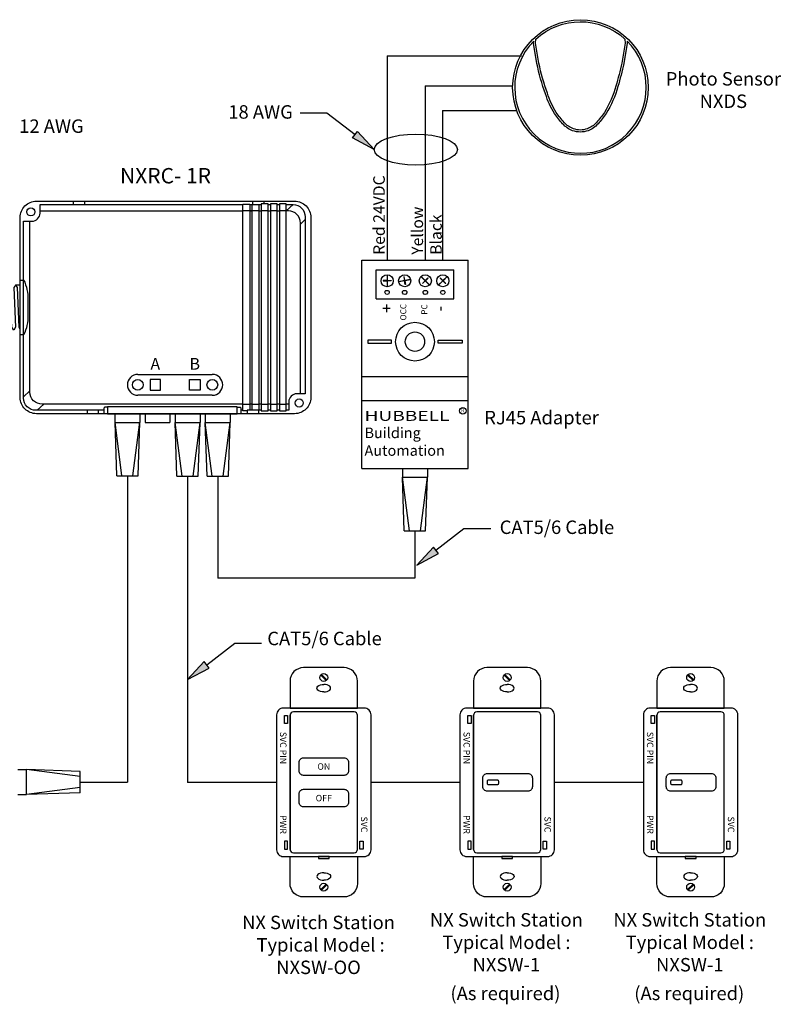
# Model space of a CAD drawing. Units: inches. Extents: x 30 to 323, y -9 to 110.
# Drawn here: x 97 to 101, y 63 to 68 of the extents above; entities that cross this region are included whole.
import ezdxf

# ---------------------------------------------------------------- set-up
doc = ezdxf.new("R2010")
doc.units = ezdxf.units.IN
doc.header["$MEASUREMENT"] = 0
doc.layers.add('Gauge and callouts', color=7, linetype='Continuous')
doc.layers.add('WIRING', color=7, linetype='Continuous')
doc.layers.add('Wiring 2 exts', color=7, linetype='Continuous', transparency=0.57)
doc.styles.get("Standard").update_dxf_attribs({"font": 'arial.ttf'})

msp = doc.modelspace()

# ---------------------------------------------------------------- hatches: boundary and pattern name
at = {"layer": 'Gauge and callouts'}
msp.add_hatch(color=7, dxfattribs=at).paths.add_polyline_path([(98.5777, 67.1931), (98.4654, 67.2536), (98.4911, 67.2867)])
at = {"layer": 'WIRING'}
for points in [[(98.7988, 65.0343), (98.9111, 65.0948), (98.8854, 65.1279)], [(97.6086, 64.4391), (97.7209, 64.4995), (97.6953, 64.5327)]]:
    msp.add_hatch(color=7, dxfattribs=at).paths.add_polyline_path(points)

# ---------------------------------------------------------------- linework, layer by layer
at = {"layer": 'Gauge and callouts', "linetype": 'Continuous'}
msp.add_lwpolyline([(98.4782, 67.2701), (98.3324, 67.3831), (98.1931, 67.3831), (98.1931, 67.3831)], dxfattribs=at)
at = {"layer": 'Gauge and callouts', "color": 7, "linetype": 'Continuous'}
msp.add_lwpolyline([(98.5777, 67.1931), (98.4654, 67.2536), (98.4911, 67.2867), (98.5777, 67.1931)], dxfattribs=at)
at = {"layer": 'Gauge and callouts'}
msp.add_ellipse((98.7938, 67.1931), major_axis=(-0.2161, 0), ratio=0.372692, dxfattribs=at)
at = {"layer": 'WIRING', "linetype": 'Continuous'}
for p, q in [((97.2409, 65.4976), (97.2318, 65.7772)), ((97.2677, 65.4976), (97.2318, 65.7772)), ((97.325, 65.4976), (97.3609, 65.7772)), ((97.3517, 65.4976), (97.3609, 65.7772)), ((97.5532, 65.496), (97.5441, 65.7755)), ((97.58, 65.496), (97.5441, 65.7755)), ((97.6373, 65.496), (97.6732, 65.7755)), ((97.6641, 65.496), (97.6732, 65.7755)), ((97.7096, 65.496), (97.7004, 65.7755)), ((97.7363, 65.496), (97.7004, 65.7755)), ((97.7936, 65.496), (97.8295, 65.7755)), ((97.8204, 65.496), (97.8295, 65.7755)), ((97.2409, 65.4976), (97.3517, 65.4976)), ((97.6086, 65.496), (97.6086, 63.9055)), ((98.7897, 64.9666), (97.765, 64.9666)), ((98.0707, 63.9055), (97.6086, 63.9055))]:
    msp.add_line(p, q, dxfattribs=at)
at = {"layer": 'WIRING'}
msp.add_line((97.2963, 65.4976), (97.2963, 63.9072), dxfattribs=at)
at = {"layer": 'WIRING', "color": 5, "linetype": 'Continuous'}
for points in [[(99.8801, 67.7677), (99.8808, 67.7462), (99.8641, 67.6428, -0.013666), (99.8337, 67.5234, -0.071186), (99.7735, 67.386, -0.031271), (99.7327, 67.3339, -0.120099), (99.685, 67.3012, -0.069017), (99.6486, 67.2945, -0.069017), (99.6123, 67.3012, -0.120099), (99.5646, 67.3339, -0.031271), (99.5238, 67.386, -0.074159), (99.4781, 67.4861, -0.038775), (99.4332, 67.6428), (99.4165, 67.7462), (99.4171, 67.7664, -0.390507)], [(99.8911, 67.7573), (99.8914, 67.7455), (99.8745, 67.6408, -0.013699), (99.8439, 67.5206, -0.071285), (99.7823, 67.3803, -0.031394), (99.7406, 67.3268, -0.120582), (99.6886, 67.2912, -0.070204), (99.6486, 67.2839, -0.070204), (99.6087, 67.2912, -0.120582), (99.5567, 67.3268, -0.03134), (99.515, 67.3802, -0.07398), (99.468, 67.4828, -0.038733), (99.4228, 67.6409), (99.4059, 67.7455), (99.4062, 67.7558, 2.402198)]]:
    msp.add_lwpolyline(points, format="xyb", close=True, dxfattribs=at)
at = {"layer": 'WIRING'}
for points in [[(98.645, 67.6808), (98.645, 66.6188)], [(98.8431, 67.5246), (98.8431, 66.6188)], [(98.9326, 67.3963), (98.9326, 66.6188)], [(97.0141, 66.9248), (97.0141, 66.9073)], [(97.0728, 66.9248), (97.0728, 66.9073)], [(97.9457, 66.9248), (97.9457, 66.9073)], [(98.0044, 66.9248), (98.0044, 66.9109)], [(96.8421, 66.8745), (97.8964, 66.8745)], [(97.9177, 65.8353), (97.8964, 65.8353), (97.8964, 66.9104), (97.9322, 66.9104), (97.9322, 65.8384)], [(97.8964, 66.8775), (97.9795, 66.8775)], [(97.9322, 66.9073), (97.9912, 66.9073)], [(97.9322, 66.8745), (97.9435, 66.8745)], [(97.9795, 66.8745), (97.9912, 66.8745)], [(97.9912, 66.8775), (98.0266, 66.8775)], [(98.0266, 66.9073), (98.0386, 66.9073)], [(98.0266, 66.8745), (98.0386, 66.8745)], [(98.0386, 66.8775), (98.074, 66.8775)], [(98.074, 66.9073), (98.086, 66.9073)], [(98.074, 66.8745), (98.086, 66.8745)], [(98.086, 66.8775), (98.1213, 66.8775)], [(98.1949, 66.8064), (98.2195, 66.8297)], [(96.7395, 66.2625), (96.7337, 66.2698), (96.7246, 66.4762), (96.7165, 66.4904), (96.7053, 66.4762), (96.7145, 66.2698), (96.7064, 66.2557), (96.6952, 66.2698), (96.686, 66.4762), (96.6779, 66.4904), (96.6668, 66.4762), (96.676, 66.2698), (96.6679, 66.2557), (96.6567, 66.2698), (96.6475, 66.4762), (96.6394, 66.4904), (96.6283, 66.4762), (96.6374, 66.2698), (96.6293, 66.2557), (96.6182, 66.2698), (96.609, 66.2557)], [(96.7395, 66.4888), (96.7173, 66.4888)], [(98.5884, 66.4175), (98.991, 66.4175)], [(96.7899, 65.9405), (96.757, 65.9093)], [(96.8619, 65.8702), (96.8277, 65.8384)], [(97.9322, 65.8687), (97.8964, 65.8687)], [(97.9435, 65.8702), (97.9322, 65.8702)], [(97.9795, 65.8687), (97.9435, 65.8687)], [(97.9912, 65.8702), (97.9795, 65.8702)], [(98.0266, 65.8687), (97.9912, 65.8687)], [(98.0386, 65.8702), (98.0266, 65.8702)], [(98.074, 65.8687), (98.0386, 65.8687)], [(98.086, 65.8702), (98.074, 65.8702)], [(98.1213, 65.8687), (98.086, 65.8687)], [(98.1344, 65.8702), (98.1213, 65.8702)], [(97.0862, 65.8384), (97.0862, 65.8209)], [(97.1449, 65.8384), (97.1449, 65.8209)], [(97.2316, 65.8209), (97.2316, 65.7755)], [(97.3607, 65.8209), (97.3607, 65.7755)], [(97.517, 65.8209), (97.3879, 65.8209)], [(97.3879, 65.8209), (97.3879, 65.7755)], [(97.517, 65.8209), (97.517, 65.7755)], [(97.5441, 65.8209), (97.5441, 65.7755)], [(97.6732, 65.8209), (97.6732, 65.7755)], [(97.7004, 65.8209), (97.7004, 65.7755)], [(97.8295, 65.8209), (97.7004, 65.8209)], [(97.8295, 65.8209), (97.8295, 65.7755)], [(97.8964, 65.8384), (97.886, 65.8384)], [(97.9912, 65.8384), (97.9177, 65.8384), (97.9177, 65.8209)], [(97.9764, 65.8384), (97.9764, 65.8209)], [(98.0386, 65.8384), (98.0266, 65.8384)], [(98.086, 65.8384), (98.074, 65.8384)], [(97.2316, 65.7755), (97.3607, 65.7755)], [(97.3879, 65.7755), (97.517, 65.7755)], [(97.5441, 65.7755), (97.6732, 65.7755)], [(97.7004, 65.7755), (97.8295, 65.7755)], [(98.2999, 64.4624), (98.3285, 64.4339)], [(98.3035, 64.466), (98.332, 64.4375)], [(98.2999, 63.3486), (98.3285, 63.3772)], [(98.3035, 63.3451), (98.332, 63.3736)]]:
    msp.add_lwpolyline(points, dxfattribs=at)
at = {"layer": 'WIRING', "linetype": 'Continuous'}
for points in [[(98.645, 67.6808), (99.3426, 67.6808), (99.3426, 67.6808)], [(98.8431, 67.5246), (99.2972, 67.5245), (99.2972, 67.5245)], [(98.9326, 67.3963), (99.3181, 67.3963), (99.3181, 67.3963)], [(98.513, 66.6188), (99.0665, 66.6188), (99.0665, 66.6188)], [(98.513, 65.5369), (98.513, 66.6188), (98.513, 66.6188)], [(99.0665, 65.5369), (99.0665, 66.6188), (99.0665, 66.6188)], [(98.5884, 66.5685), (98.991, 66.5685), (98.991, 66.5685)], [(98.5884, 66.4175), (98.5884, 66.5685), (98.5884, 66.5685)], [(98.991, 66.4175), (98.991, 66.5685), (98.991, 66.5685)], [(98.6444, 66.5431), (98.6444, 66.5125), (98.6248, 66.5125), (98.6248, 66.5112), (98.6444, 66.5112), (98.6444, 66.4802), (98.6444, 66.4802)], [(98.6457, 66.5431), (98.6457, 66.5125), (98.6653, 66.5125), (98.6653, 66.5112), (98.6457, 66.5112), (98.6457, 66.4802), (98.6457, 66.4802)], [(98.7671, 66.5178), (98.7369, 66.5124), (98.7335, 66.5318), (98.7323, 66.5316), (98.7357, 66.5122), (98.7052, 66.5068), (98.7052, 66.5068)], [(98.7673, 66.5165), (98.7371, 66.5112), (98.7405, 66.4918), (98.7393, 66.4916), (98.7359, 66.511), (98.7054, 66.5056), (98.7054, 66.5056)], [(98.8205, 66.5335), (98.8422, 66.5118), (98.8283, 66.4979), (98.8292, 66.497), (98.8431, 66.5109), (98.865, 66.489), (98.865, 66.489)], [(98.8214, 66.5344), (98.8431, 66.5127), (98.857, 66.5266), (98.8579, 66.5257), (98.844, 66.5118), (98.8659, 66.4899), (98.8659, 66.4899)], [(98.9562, 66.5344), (98.9345, 66.5127), (98.9206, 66.5266), (98.9197, 66.5257), (98.9336, 66.5118), (98.9117, 66.4899), (98.9117, 66.4899)], [(98.9571, 66.5335), (98.9354, 66.5118), (98.9493, 66.4979), (98.9484, 66.497), (98.9345, 66.5109), (98.9126, 66.489), (98.9126, 66.489)], [(98.5884, 66.4175), (98.991, 66.4175), (98.991, 66.4175)], [(98.6684, 66.2036), (98.5443, 66.2036), (98.5443, 66.1865), (98.6684, 66.1865), (98.6684, 66.2036)], [(98.911, 66.2036), (99.0351, 66.2036), (99.0351, 66.1865), (98.911, 66.1865), (98.911, 66.2036)], [(97.3499, 66.0249), (97.7371, 66.0249), (97.7371, 66.0249)], [(97.4136, 65.9434), (97.4685, 65.9434), (97.4685, 65.9984), (97.4136, 65.9984), (97.4136, 65.9434)], [(97.6734, 65.9434), (97.6185, 65.9434), (97.6185, 65.9984), (97.6734, 65.9984), (97.6734, 65.9434)], [(98.513, 66.0149), (99.0665, 66.0149), (99.0665, 66.0149)], [(97.7371, 65.9169), (97.3499, 65.9169), (97.3499, 65.9169)], [(98.513, 65.8891), (99.0665, 65.8891), (99.0665, 65.8891)], [(98.513, 65.5369), (99.0665, 65.5369), (99.0665, 65.5369)], [(98.7251, 65.5369), (98.7251, 65.4915), (98.7251, 65.4915)], [(98.8543, 65.5369), (98.8543, 65.4915), (98.8543, 65.4915)], [(97.5532, 65.496), (97.6641, 65.496), (97.6641, 65.496)], [(97.7096, 65.496), (97.8204, 65.496), (97.8204, 65.496)], [(97.765, 65.496), (97.765, 64.9666), (97.765, 64.9666)], [(98.7251, 65.4915), (98.8543, 65.4915), (98.8543, 65.4915)], [(98.7343, 65.2119), (98.7251, 65.4915), (98.7251, 65.4915)], [(98.761, 65.2119), (98.7251, 65.4915), (98.7251, 65.4915)], [(98.8184, 65.2119), (98.8543, 65.4915), (98.8543, 65.4915)], [(98.8451, 65.2119), (98.8543, 65.4915), (98.8543, 65.4915)], [(98.7343, 65.2119), (98.8451, 65.2119), (98.8451, 65.2119)], [(98.7897, 65.2119), (98.7897, 64.9666), (98.7897, 64.9666)], [(98.8982, 65.1113), (99.0441, 65.2243), (99.1834, 65.2243), (99.1834, 65.2243)], [(97.7081, 64.5161), (97.854, 64.6291), (97.9932, 64.6291), (97.9932, 64.6291)], [(96.7261, 63.9718), (96.7714, 63.9718), (96.7714, 63.9718)], [(96.7714, 63.8426), (96.7714, 63.9718), (96.7714, 63.9718)], [(97.051, 63.9626), (96.7714, 63.9718), (96.7714, 63.9718)], [(97.051, 63.9359), (96.7714, 63.9718), (96.7714, 63.9718)], [(97.051, 63.8518), (97.051, 63.9626), (97.051, 63.9626)], [(97.051, 63.9072), (97.2963, 63.9072), (97.2963, 63.9072)], [(97.051, 63.8785), (96.7714, 63.8426), (96.7714, 63.8426)], [(97.051, 63.8518), (96.7714, 63.8426), (96.7714, 63.8426)], [(96.7261, 63.8426), (96.7714, 63.8426), (96.7714, 63.8426)]]:
    msp.add_lwpolyline(points, dxfattribs=at)
at = {"layer": 'WIRING'}
for points in [[(96.7395, 66.841, -0.414214), (96.8233, 66.9248), (96.8233, 66.9248), (98.1647, 66.9248, -0.414214), (98.2485, 66.841), (98.2485, 65.9047, -0.414214), (98.1647, 65.8209), (96.8233, 65.8209, -0.414214), (96.7395, 65.9047), (96.7395, 66.841)], [(97.1742, 65.8384), (96.8199, 65.8384, -0.414214), (96.757, 65.9013), (96.757, 66.8212), (96.8002, 66.8212, 0.414214), (96.8421, 66.8631), (96.8421, 66.9073), (97.8964, 66.9073)], [(98.1213, 66.9073), (98.1566, 66.9073, -0.414214), (98.2195, 66.8444), (98.2195, 66.8444), (98.2195, 65.9245), (98.1763, 65.9245, 0.414214), (98.1344, 65.8826), (98.1344, 65.8384), (98.1213, 65.8384)], [(98.1949, 65.9245), (98.1949, 66.8116, 0.414214), (98.1321, 66.8745), (98.1213, 66.8745), (98.1566, 66.9073)], [(97.8964, 65.8702), (96.8528, 65.8702, -0.414214), (96.7899, 65.933), (96.7899, 66.8212)], [(96.7395, 66.5154), (96.757, 66.5154, -0.126828), (96.7787, 66.4137), (96.7787, 66.3319, -0.126828), (96.757, 66.2302), (96.7395, 66.2302)], [(97.1934, 65.8549), (97.1803, 65.8549, 0.414214), (97.1742, 65.8488), (97.1742, 65.8209)], [(97.8668, 65.8549), (97.8799, 65.8549, -0.414214), (97.886, 65.8488), (97.886, 65.8209)]]:
    msp.add_lwpolyline(points, format="xyb", dxfattribs=at)
for points in [[(97.9435, 66.9073), (97.9795, 66.9073), (97.9795, 65.8384), (97.9435, 65.8384)], [(98.0266, 66.9109), (97.9912, 66.9109), (97.9912, 65.835), (98.0266, 65.835)], [(98.074, 66.9109), (98.0386, 66.9109), (98.0386, 65.835), (98.074, 65.835)], [(98.1213, 66.9109), (98.086, 66.9109), (98.086, 65.835), (98.1213, 65.835)], [(97.1934, 65.8209), (97.8668, 65.8209), (97.8668, 65.857), (97.1934, 65.857)], [(98.3442, 63.5201), (98.2878, 63.5201), (98.2878, 63.509), (98.3442, 63.509)]]:
    msp.add_lwpolyline(points, close=True, dxfattribs=at)
at = {"layer": 'WIRING', "linetype": 'Continuous'}
for points in [[(98.6521, 66.4607, -2.865193), (98.638, 66.4607)], [(98.7433, 66.4607, -2.865193), (98.7292, 66.4607)], [(98.8503, 66.4607, -2.865193), (98.8361, 66.4607)], [(98.9415, 66.4607, -2.865193), (98.9273, 66.4607)]]:
    msp.add_lwpolyline(points, format="xyb", close=True, dxfattribs=at)
at = {"layer": 'WIRING', "color": 7, "linetype": 'Continuous'}
for points in [[(98.7988, 65.0343), (98.9111, 65.0948), (98.8854, 65.1279), (98.7988, 65.0343)], [(97.6086, 64.4391), (97.7209, 64.4995), (97.6953, 64.5327), (97.6086, 64.4391)]]:
    msp.add_lwpolyline(points, dxfattribs=at)
at = {"layer": 'WIRING', "flags": 128}
for points in [[(98.4912, 64.291), (98.4912, 64.4312, 0.414214), (98.4211, 64.5013), (98.2109, 64.5013, 0.414214), (98.1408, 64.4312), (98.1408, 64.291)], [(98.5262, 63.5201, 0.414214), (98.5613, 63.5551), (98.5613, 64.256, 0.414214), (98.5262, 64.291), (98.1057, 64.291, 0.414214), (98.0707, 64.256), (98.0707, 63.5551, 0.414214), (98.1057, 63.5201), (98.5262, 63.5201)], [(98.1408, 63.5573), (98.1408, 64.2538), (98.1408, 63.5573, 0.414214), (98.1583, 63.5397), (98.4737, 63.5397, 0.414214), (98.4912, 63.5573), (98.4912, 64.2538, 0.414214), (98.4737, 64.2713), (98.1583, 64.2713, 0.414214), (98.1408, 64.2538)], [(98.4912, 63.5201), (98.4912, 63.3799, -0.414214), (98.4211, 63.3098), (98.2109, 63.3098, -0.414214), (98.1408, 63.3799), (98.1408, 63.5201)]]:
    msp.add_lwpolyline(points, format="xyb", close=True, dxfattribs=at)
for points in [[(98.112, 64.2525), (98.1283, 64.2525), (98.1283, 64.2117), (98.112, 64.2117)], [(98.112, 63.5585), (98.1283, 63.5585), (98.1283, 63.5994), (98.112, 63.5994)], [(98.52, 63.5585), (98.5036, 63.5585), (98.5036, 63.5994), (98.52, 63.5994)]]:
    msp.add_lwpolyline(points, close=True, dxfattribs=at)
at = {"layer": 'WIRING'}
for points in [[(98.2109, 64.0333), (98.4211, 64.0333, -0.414214), (98.4446, 64.0098), (98.4446, 63.9652, -0.414214), (98.4211, 63.9417), (98.2109, 63.9417, -0.414214), (98.1874, 63.9652), (98.1874, 64.0098, -0.414214)], [(98.2109, 63.8694), (98.4211, 63.8694, -0.414214), (98.4446, 63.8459), (98.4446, 63.8013, -0.414214), (98.4211, 63.7778), (98.2109, 63.7778, -0.414214), (98.1874, 63.8013), (98.1874, 63.8459, -0.414214)]]:
    msp.add_lwpolyline(points, format="xyb", close=True, dxfattribs=at)
at = {"layer": 'WIRING', "color": 5, "linetype": 'Continuous'}
msp.add_circle((99.6493, 67.5158), 0.3522, dxfattribs=at)
at = {"layer": 'WIRING'}
for centre, radius in [((96.7944, 66.8695), 0.0211), ((98.1884, 65.8766), 0.0211), ((99.038, 65.8357), 0.0171), ((98.316, 64.45), 0.0203), ((98.316, 63.3611), 0.0203)]:
    msp.add_circle(centre, radius, dxfattribs=at)
at = {"layer": 'WIRING', "linetype": 'Continuous'}
for centre, radius in [((98.645, 66.5117), 0.0315), ((98.7363, 66.5117), 0.0315), ((98.8432, 66.5117), 0.0315), ((98.9344, 66.5117), 0.0315), ((98.7897, 66.1951), 0.1006), ((98.7897, 66.1951), 0.0503), ((97.3499, 65.9709), 0.028), ((97.7371, 65.9709), 0.028)]:
    msp.add_circle(centre, radius, dxfattribs=at)
for centre, start, end in [((97.3499, 65.9709), 90, 270), ((97.7371, 65.9709), 270, 90)]:
    msp.add_arc(centre, 0.054, start, end, dxfattribs=at)
at = {"layer": 'WIRING', "extrusion": (0, 0, -1)}
for centre, start_param, end_param in [((98.316, 64.3946), 4.706463, 7.859905), ((98.316, 63.4165), 1.56487, 4.718313)]:
    msp.add_ellipse(centre, major_axis=(-0.0357, 0), ratio=0.544455, start_param=start_param, end_param=end_param, dxfattribs=at)
at = {"layer": 'WIRING'}
for centre, start_param, end_param in [((98.316, 64.3946), 4.706463, 7.859905), ((98.316, 63.4165), 1.56487, 4.718313)]:
    msp.add_ellipse(centre, major_axis=(0.0357, 0), ratio=0.544455, start_param=start_param, end_param=end_param, dxfattribs=at)
at = {"layer": 'Wiring 2 exts', "linetype": 'Continuous'}
for p, q in [((99.0233, 63.9055), (98.5613, 63.9055)), ((99.976, 63.9055), (99.5139, 63.9055))]:
    msp.add_line(p, q, dxfattribs=at)
at = {"layer": 'Wiring 2 exts', "flags": 128}
for points in [[(99.4438, 64.291), (99.4438, 64.4312, 0.414214), (99.3738, 64.5013), (99.1635, 64.5013, 0.414214), (99.0934, 64.4312), (99.0934, 64.291)], [(100.3965, 64.291), (100.3965, 64.4312, 0.414214), (100.3264, 64.5013), (100.1161, 64.5013, 0.414214), (100.046, 64.4312), (100.046, 64.291)], [(99.4789, 63.5201, 0.414214), (99.5139, 63.5551), (99.5139, 64.256, 0.414214), (99.4789, 64.291), (99.0584, 64.291, 0.414214), (99.0233, 64.256), (99.0233, 63.5551, 0.414214), (99.0584, 63.5201), (99.4789, 63.5201)], [(99.0934, 63.5573), (99.0934, 64.2538), (99.0934, 63.5573, 0.414214), (99.1109, 63.5397), (99.4263, 63.5397, 0.414214), (99.4438, 63.5573), (99.4438, 64.2538, 0.414214), (99.4263, 64.2713), (99.1109, 64.2713, 0.414214), (99.0934, 64.2538)], [(100.4315, 63.5201, 0.414214), (100.4666, 63.5551), (100.4666, 64.256, 0.414214), (100.4315, 64.291), (100.011, 64.291, 0.414214), (99.976, 64.256), (99.976, 63.5551, 0.414214), (100.011, 63.5201), (100.4315, 63.5201)], [(100.046, 63.5573), (100.046, 64.2538), (100.046, 63.5573, 0.414214), (100.0636, 63.5397), (100.379, 63.5397, 0.414214), (100.3965, 63.5573), (100.3965, 64.2538, 0.414214), (100.379, 64.2713), (100.0636, 64.2713, 0.414214), (100.046, 64.2538)], [(99.1659, 63.9513), (99.3761, 63.9513, -0.414214), (99.3996, 63.9279), (99.3996, 63.8832, -0.414214), (99.3761, 63.8597), (99.1659, 63.8597, -0.414214), (99.1424, 63.8832), (99.1424, 63.9279, -0.414214)], [(100.1185, 63.9513), (100.3287, 63.9513, -0.414214), (100.3522, 63.9279), (100.3522, 63.8832, -0.414214), (100.3287, 63.8597), (100.1185, 63.8597, -0.414214), (100.095, 63.8832), (100.095, 63.9279, -0.414214)], [(99.2168, 63.8928), (99.1726, 63.8928, -0.414214), (99.1668, 63.8987), (99.1668, 63.9124, -0.414214), (99.1726, 63.9182), (99.2168, 63.9182), (99.2168, 63.9182, -0.414214), (99.2227, 63.9124), (99.2227, 63.8987, -0.414214), (99.2168, 63.8928)], [(100.1694, 63.8928), (100.1253, 63.8928, -0.414214), (100.1194, 63.8987), (100.1194, 63.9124, -0.414214), (100.1253, 63.9182), (100.1694, 63.9182), (100.1694, 63.9182, -0.414214), (100.1753, 63.9124), (100.1753, 63.8987, -0.414214), (100.1694, 63.8928)], [(99.4438, 63.5201), (99.4438, 63.3799, -0.414214), (99.3738, 63.3098), (99.1635, 63.3098, -0.414214), (99.0934, 63.3799), (99.0934, 63.5201)], [(100.3965, 63.5201), (100.3965, 63.3799, -0.414214), (100.3264, 63.3098), (100.1161, 63.3098, -0.414214), (100.046, 63.3799), (100.046, 63.5201)]]:
    msp.add_lwpolyline(points, format="xyb", close=True, dxfattribs=at)
for points in [[(99.2526, 64.4624), (99.2811, 64.4339)], [(99.2561, 64.466), (99.2847, 64.4375)], [(100.2052, 64.4624), (100.2338, 64.4339)], [(100.2088, 64.466), (100.2373, 64.4375)], [(99.2526, 63.3486), (99.2811, 63.3772)], [(99.2561, 63.3451), (99.2847, 63.3736)], [(100.2052, 63.3486), (100.2338, 63.3772)], [(100.2088, 63.3451), (100.2373, 63.3736)]]:
    msp.add_lwpolyline(points, dxfattribs=at)
for points in [[(99.0646, 64.2525), (99.081, 64.2525), (99.081, 64.2117), (99.0646, 64.2117)], [(100.0173, 64.2525), (100.0336, 64.2525), (100.0336, 64.2117), (100.0173, 64.2117)], [(99.0646, 63.5585), (99.081, 63.5585), (99.081, 63.5994), (99.0646, 63.5994)], [(99.4726, 63.5585), (99.4563, 63.5585), (99.4563, 63.5994), (99.4726, 63.5994)], [(100.0173, 63.5585), (100.0336, 63.5585), (100.0336, 63.5994), (100.0173, 63.5994)], [(100.4253, 63.5585), (100.4089, 63.5585), (100.4089, 63.5994), (100.4253, 63.5994)], [(99.2404, 63.509), (99.2968, 63.509), (99.2968, 63.5201), (99.2404, 63.5201)], [(100.1931, 63.509), (100.2494, 63.509), (100.2494, 63.5201), (100.1931, 63.5201)]]:
    msp.add_lwpolyline(points, close=True, dxfattribs=at)
at = {"layer": 'Wiring 2 exts'}
for centre in [(99.2686, 64.45), (100.2213, 64.45), (99.2686, 63.3611), (100.2213, 63.3611)]:
    msp.add_circle(centre, 0.0203, dxfattribs=at)
at = {"layer": 'Wiring 2 exts', "extrusion": (0, 0, -1)}
for centre, major_axis in [((99.2686, 64.3946), (0.0357, 0)), ((100.2213, 64.3946), (0.0357, 0)), ((99.2686, 63.4165), (-0.0357, 0)), ((100.2213, 63.4165), (-0.0357, 0))]:
    msp.add_ellipse(centre, major_axis=major_axis, ratio=0.544455, start_param=1.56487, end_param=4.718313, dxfattribs=at)
at = {"layer": 'Wiring 2 exts'}
for centre, major_axis in [((99.2686, 64.3946), (-0.0357, 0)), ((100.2213, 64.3946), (-0.0357, 0)), ((99.2686, 63.4165), (0.0357, 0)), ((100.2213, 63.4165), (0.0357, 0))]:
    msp.add_ellipse(centre, major_axis=major_axis, ratio=0.544455, start_param=1.56487, end_param=4.718313, dxfattribs=at)

# ---------------------------------------------------------------- texts
at = {"layer": 'Gauge and callouts', "char_height": 0.07, "width": 0.844706}
for s, insert, attachment_point in [('{\\C7;18 AWG}', (98.1552, 67.4238), 3), ('{\\C7;12 AWG}', (96.734, 67.35), 1)]:
    msp.add_mtext(s, dxfattribs=dict(at, insert=insert, attachment_point=attachment_point))
at = {"layer": 'WIRING'}
for s, insert, char_height, width, attachment_point in [('{\\C7;Photo Sensor\\PNXDS}', (100.3915, 67.5026), 0.07, 0.961655, 5), ('{\\fArial|b1|i0|c0|p34;NXRC- 1R}', (97.494, 67.0574), 0.08, 0.953224, 5), ('\\C7;\\fArial|b0|i0|;\\H0.060668019577861;+', (98.6424, 66.3683), 0.063125, 0.122491, 5), ('\\C7;\\fArial|b0|i0|;\\H0.060668019577861;A', (97.441, 66.0799), 0.063125, 0.106361, 5), ('\\C7;\\fArial|b0|i0|;\\H0.060668019577861;B', (97.646, 66.0799), 0.063125, 0.106361, 5), ('R', (99.038, 65.8357), 0.0191, 0.017946, 5), ('{\\fArial|b1|i0|c0|p34;\\C7;RJ45 Adapter\\P }', (99.1496, 65.8357), 0.07, 0.770208, 1), ('{\\fArial|b1|i0|c0|p34;\\H0.94483x;\\W1.4;HUBBELL\\P\\H1.05839x;\\W1;\\C7;Building \\PAutomation}', (98.5276, 65.8357), 0.055063, 0.770208, 1), ('{\\C7;CAT5/6 Cable}', (99.2297, 65.2659), 0.07, 0.844706, 1), ('{\\C7;CAT5/6 Cable}', (98.0226, 64.688), 0.07, 0.844706, 1), ('{\\C7;NX Switch Station\\P Typical Model : \\PNXSW-OO}', (98.2888, 63.0609), 0.07, 1.223578, 5)]:
    msp.add_mtext(s, dxfattribs=dict(at, insert=insert, char_height=char_height, width=width, attachment_point=attachment_point))
at = {"layer": 'WIRING', "rotation": 90}
for s, insert, char_height, width, attachment_point in [('{\\C7;Red 24VDC}', (98.5731, 66.6463), 0.06, 0.644161, 1), ('{\\C7;Yellow}', (98.7717, 66.6468), 0.06, 0.236742, 1), ('{\\C7;Black}', (98.8688, 66.6463), 0.06, 0.212205, 1), ('{\\fArial|b0|i0|c0|p34;\\C7;OCC}', (98.7291, 66.3483), 0.031215, 0.122491, 5), ('{\\fArial|b0|i0|c0|p34;\\C7;PC}', (98.8384, 66.3622), 0.031215, 0.122491, 5), ('\\C7;\\fArial|b0|i0|;\\H0.060668019577861;-', (98.9179, 66.3663), 0.063125, 0.122491, 5)]:
    msp.add_mtext(s, dxfattribs=dict(at, insert=insert, char_height=char_height, width=width, attachment_point=attachment_point))
at = {"layer": 'WIRING', "color": 7, "char_height": 0.033386, "width": 0.18101, "attachment_point": 5, "rotation": 270}
for s, insert in [('{\\fArial|b0|i0|c0|p34;SVC PIN}', (98.1057, 64.084)), ('{\\fArial|b0|i0|c0|p34;PWR}', (98.1057, 63.6865)), ('{\\fArial|b0|i0|c0|p34;SVC}', (98.5262, 63.6865))]:
    msp.add_mtext(s, dxfattribs=dict(at, insert=insert))
at = {"layer": 'WIRING', "color": 7, "char_height": 0.033386, "width": 0.18101, "attachment_point": 5}
for s, insert in [('{\\fArial|b0|i0|c0|p34;ON}', (98.316, 63.9875)), ('{\\fArial|b0|i0|c0|p34;OFF}', (98.316, 63.8236))]:
    msp.add_mtext(s, dxfattribs=dict(at, insert=insert))
at = {"layer": 'Wiring 2 exts', "char_height": 0.033386, "width": 0.18101, "attachment_point": 5, "rotation": 270}
for s, insert in [('{\\fArial|b0|i0|c0|p34;SVC PIN}', (99.0584, 64.084)), ('{\\fArial|b0|i0|c0|p34;SVC PIN}', (100.011, 64.084)), ('{\\fArial|b0|i0|c0|p34;PWR}', (99.0584, 63.6865)), ('{\\fArial|b0|i0|c0|p34;SVC}', (99.4789, 63.6865)), ('{\\fArial|b0|i0|c0|p34;PWR}', (100.011, 63.6865)), ('{\\fArial|b0|i0|c0|p34;SVC}', (100.4315, 63.6865))]:
    msp.add_mtext(s, dxfattribs=dict(at, insert=insert))
at = {"layer": 'Wiring 2 exts', "char_height": 0.07, "width": 1.21532, "attachment_point": 5}
for s, insert in [('NX Switch Station\\P Typical Model : \\PNXSW-1', (99.2645, 63.0654)), ('NX Switch Station\\P Typical Model : \\PNXSW-1', (100.2171, 63.0654)), ('(As required)', (99.2595, 62.8)), ('(As required)', (100.2144, 62.8))]:
    msp.add_mtext(s, dxfattribs=dict(at, insert=insert))

doc.saveas('drawing.dxf')
